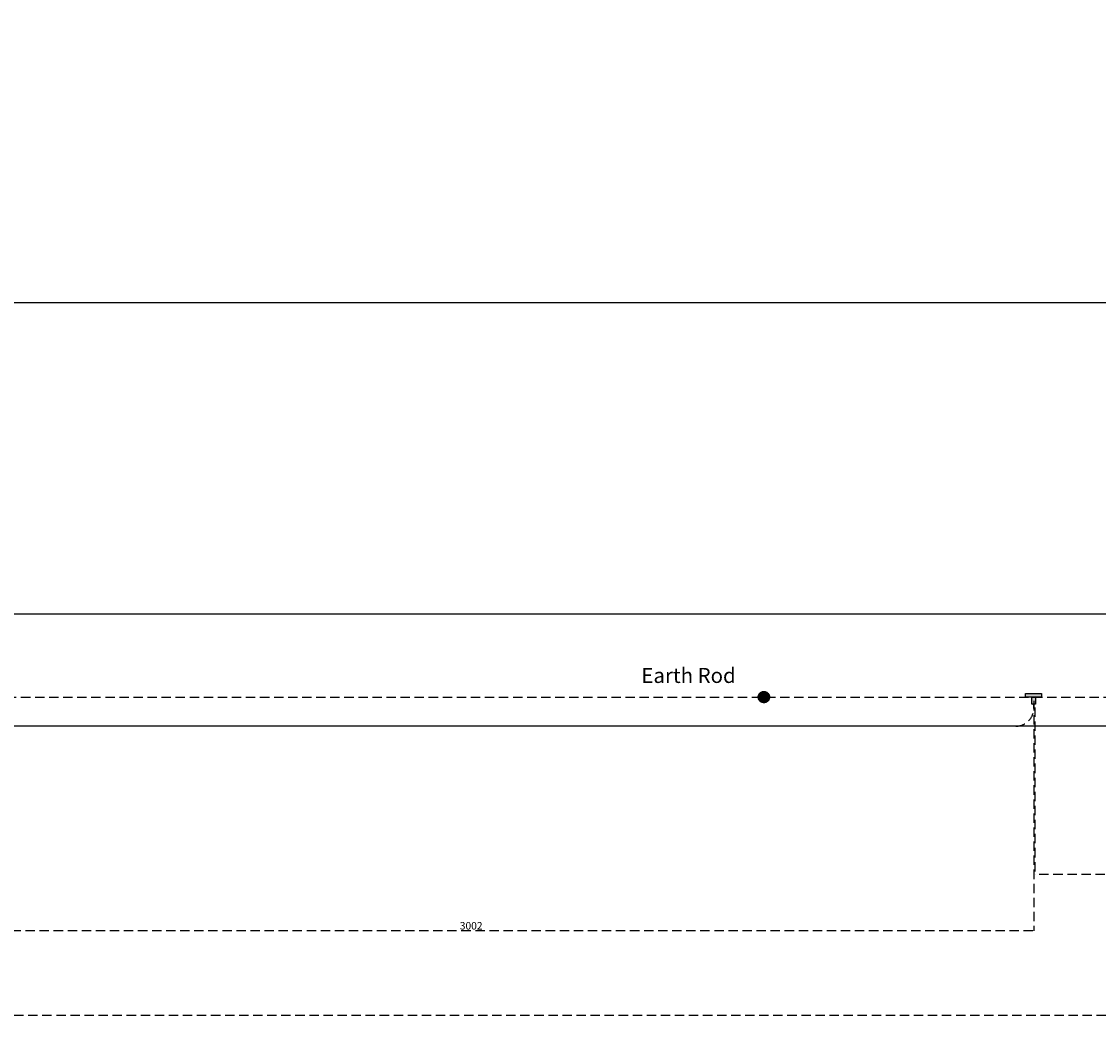
# Model space of a CAD drawing. Units: centimetres. Extents: x 342954 to 359058, y -156181 to -150837.
# Drawn here: x 350210 to 353083, y -156181 to -153527 of the extents above; entities that cross this region are included whole.
import ezdxf

# ---------------------------------------------------------------- set-up
doc = ezdxf.new("R2010")
doc.units = ezdxf.units.CM
doc.linetypes.add('HIDDEN', pattern=[0.375, 0.25, -0.125])
doc.linetypes.add('HIDDEN2', pattern=[4.7625, 3.175, -1.5875])
doc.layers.add('1', color=1, linetype='Continuous')
doc.linetypes.add('FENCELINE1', pattern='A,6.35,-2.54,[133,ltypeshp.shx,S=2.54,R=0,X=-2.54,Y=0],-2.54,25.4', length=36.83)
doc.dimstyles.new('ISO-25', dxfattribs={"dimtxt": 20, "dimasz": 2.5, "dimexe": 0, "dimexo": 10, "dimtad": 1, "dimdec": 0, "dimtxsty": 'Standard', "dimcen": 2.5, "dimclrd": 3, "dimclre": 3, "dimadec": 0, "dimazin": 0, "dimtfac": 1, "dimtdec": 0, "dimtmove": 0, "dimatfit": 3, "dimfxl": 1, "dimarcsym": 0})

# ---------------------------------------------------------------- blocks, each defined once
blk = doc.blocks.new('*D287')
at = {"color": 3, "linetype": 'HIDDEN', "lineweight": -2, "ltscale": 100, "transparency": 16777216}
for p, q in [((352913.2, -155356.8), (352913.2, -155802.7)), ((355802.7, -155356.8), (355802.7, -155802.7)), ((355800.2, -155802.7), (352915.7, -155802.7))]:
    blk.add_line(p, q, dxfattribs=at)
at = {"color": 3, "linetype": 'HIDDEN', "ltscale": 100, "transparency": 16777216}
for points in [[(352915.7, -155802.3), (352915.7, -155803.1), (352913.2, -155802.7)], [(355800.2, -155802.3), (355800.2, -155803.1), (355802.7, -155802.7)]]:
    blk.add_solid(points, dxfattribs=at)
at = {"layer": 'Defpoints', "color": 0, "linetype": 'HIDDEN', "ltscale": 100, "transparency": 16777216}
for p in [(352913.2, -155346.8), (355802.7, -155346.8), (352913.2, -155802.7)]:
    blk.add_point(p, dxfattribs=at)
at = {"color": 0, "linetype": 'HIDDEN', "ltscale": 100, "transparency": 16777216, "insert": (354358, -155792.1), "char_height": 20, "attachment_point": 5}
blk.add_mtext('2890', dxfattribs=at)
blk = doc.blocks.new('*D288')
at = {"color": 3, "linetype": 'HIDDEN', "lineweight": -2, "ltscale": 100, "transparency": 16777216}
for p, q in [((349908.7, -155339.6), (349908.7, -155952.6)), ((352911, -155339.6), (352911, -155952.6)), ((352908.5, -155952.6), (349911.2, -155952.6))]:
    blk.add_line(p, q, dxfattribs=at)
at = {"color": 3, "linetype": 'HIDDEN', "ltscale": 100, "transparency": 16777216}
for points in [[(349911.2, -155952.2), (349911.2, -155953), (349908.7, -155952.6)], [(352908.5, -155952.2), (352908.5, -155953), (352911, -155952.6)]]:
    blk.add_solid(points, dxfattribs=at)
at = {"layer": 'Defpoints', "color": 0, "linetype": 'HIDDEN', "ltscale": 100, "transparency": 16777216}
for p in [(349908.7, -155329.6), (352911, -155329.6), (349908.7, -155952.6)]:
    blk.add_point(p, dxfattribs=at)
at = {"color": 0, "linetype": 'HIDDEN', "ltscale": 100, "transparency": 16777216, "insert": (351409.8, -155941.9), "char_height": 20, "attachment_point": 5}
blk.add_mtext('3002', dxfattribs=at)
blk = doc.blocks.new('*D313')
at = {"color": 3, "linetype": 'HIDDEN', "lineweight": -2, "ltscale": 100, "transparency": 16777216}
for p, q in [((343909.7, -155343.3), (343909.7, -156178.7)), ((355805.7, -155343.3), (355805.7, -156178.7)), ((355803.2, -156178.7), (343912.2, -156178.7))]:
    blk.add_line(p, q, dxfattribs=at)
at = {"color": 3, "linetype": 'HIDDEN', "ltscale": 100, "transparency": 16777216}
for points in [[(343912.2, -156178.3), (343912.2, -156179.2), (343909.7, -156178.7)], [(355803.2, -156178.3), (355803.2, -156179.2), (355805.7, -156178.7)]]:
    blk.add_solid(points, dxfattribs=at)
at = {"layer": 'Defpoints', "color": 0, "linetype": 'HIDDEN', "ltscale": 100, "transparency": 16777216}
for p in [(343909.7, -155333.3), (355805.7, -155333.3), (343909.7, -156178.7)]:
    blk.add_point(p, dxfattribs=at)
at = {"color": 0, "linetype": 'HIDDEN', "ltscale": 100, "transparency": 16777216, "insert": (349857.7, -156168.1), "char_height": 20, "attachment_point": 5}
blk.add_mtext('11896', dxfattribs=at)

msp = doc.modelspace()

# ---------------------------------------------------------------- hatches: boundary and pattern name
at = {"linetype": 'HIDDEN2', "ltscale": 100}
h = msp.add_hatch(color=1, dxfattribs=at)
h.dxf.hatch_style = 1
h.paths.add_polyline_path([(352175.6, -155329.2, 1), (352205.6, -155329.2, 1)])
at = {"linetype": 'Continuous', "ltscale": 100}
h = msp.add_hatch(color=2, dxfattribs=at)
h.dxf.hatch_style = 1
h.paths.add_polyline_path([(352931.3, -155329.5), (352931.3, -155319.3), (352888.7, -155319.3), (352888.7, -155329.5)])
h.paths.add_polyline_path([(352905.1, -155348.4), (352914.9, -155348.4), (352914.9, -155329.5), (352905.1, -155329.5)])

# ---------------------------------------------------------------- linework, layer by layer
at = {"color": 7, "linetype": 'Continuous', "ltscale": 100, "true_color": 0xffffff}
for p, q in [((343773, -154276.7), (356043, -154276.7)), ((343773, -155106.8), (359058.4, -155106.8))]:
    msp.add_line(p, q, dxfattribs=at)
at = {"color": 5, "linetype": 'HIDDEN', "ltscale": 100}
msp.add_lwpolyline([(343908.9, -151028.6), (343908.9, -155329.2), (355801.8, -155329.2), (355801.8, -151034)], dxfattribs=at)
at = {"color": 2, "linetype": 'Continuous', "ltscale": 100}
for points in [[(352931.3, -155329.5), (352888.7, -155329.5), (352888.7, -155319.3), (352931.3, -155319.3)], [(352914.9, -155348.4), (352905.1, -155348.4), (352905.1, -155329.5), (352914.9, -155329.5)]]:
    msp.add_lwpolyline(points, close=True, dxfattribs=at)
at = {"color": 1, "linetype": 'HIDDEN2', "ltscale": 100}
msp.add_circle((352190.6, -155329.2), 15, dxfattribs=at)
at = {"color": 2, "linetype": 'HIDDEN', "ltscale": 100}
msp.add_arc((352862.3, -155358.2), 48.7, 270.4054, 11.5875, dxfattribs=at)
at = {"layer": '1', "color": 7, "linetype": 'FENCELINE1', "ltscale": 10}
msp.add_line((359054.6, -155406.8), (343773, -155406.8), dxfattribs=at)

# ---------------------------------------------------------------- texts
at = {"color": 1, "linetype": 'ByBlock', "lineweight": 20, "ltscale": 5, "insert": (351989.7, -155271.5), "char_height": 40, "width": 600, "attachment_point": 5}
msp.add_mtext('{\\Fromanc|c0;Earth Rod}', dxfattribs=at)

# ---------------------------------------------------------------- dimensions: what is measured, and where the dimension line sits
at = {"color": 2, "linetype": 'HIDDEN', "ltscale": 100}
for base, p1, p2, picture, middle in [((343909.7, -156178.7), (355805.7, -155333.3), (343909.7, -155333.3), '*D313', (349857.7, -156168.1)), ((349908.7, -155952.6), (352911, -155329.6), (349908.7, -155329.6), '*D288', (351409.8, -155941.9)), ((352913.1651, -155802.7159), (355802.7402, -155346.8307), (352913.1651, -155346.8307), '*D287', (354357.9526, -155792.0909))]:
    dim = msp.add_linear_dim(base=base, p1=p1, p2=p2, dimstyle='ISO-25', dxfattribs=at)
    dim.commit()
    dim.dimension.update_dxf_attribs({"geometry": picture, "text_midpoint": middle})

doc.saveas('drawing.dxf')
